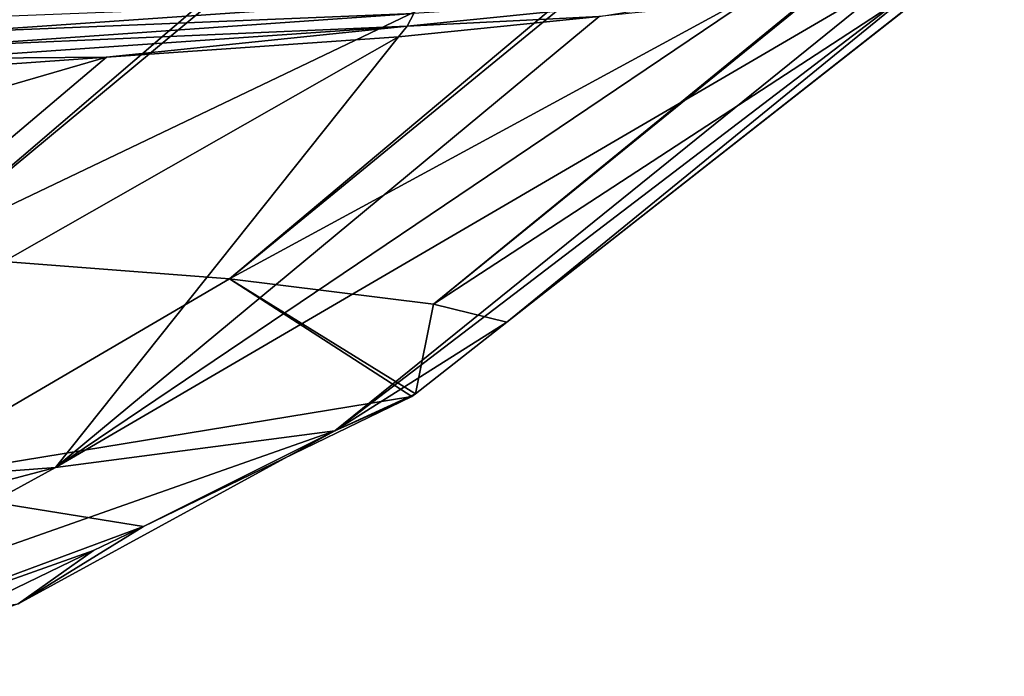
# Model space of a CAD drawing. Units: inches. Extents: x -60 to 60, y -25 to 34.
# Drawn here: x 51 to 55, y 14 to 17 of the extents above; entities that cross this region are included whole.
import ezdxf

# ---------------------------------------------------------------- set-up
doc = ezdxf.new("R2010")
doc.units = ezdxf.units.IN
doc.header["$MEASUREMENT"] = 0

msp = doc.modelspace()

# ---------------------------------------------------------------- linework, layer by layer
for points in [[(52.6239, 17.764, -16.6937), (48.6914, 16.072, -20.7434), (50.8119, 17.8894, -21.5451)], [(52.6239, 17.764, -16.6937), (50.5311, 15.9715, -15.8902), (48.6914, 16.072, -20.7434)], [(52.6826, 17.7582, -16.4702), (50.5311, 15.9715, -15.8902), (52.6239, 17.764, -16.6937)], [(50.5311, 15.9715, -15.8902), (52.6826, 17.7582, -16.4702), (53.9976, 17.6301, -11.4651)], [(51.8972, 15.8669, -10.8275), (50.5311, 15.9715, -15.8902), (53.9976, 17.6301, -11.4651)], [(51.8972, 15.8669, -10.8275), (53.9976, 17.6301, -11.4651), (54.0405, 17.6231, -11.1931)], [(54.8779, 17.4865, -5.8851), (51.8972, 15.8669, -10.8275), (54.0405, 17.6231, -11.1931)], [(54.8779, 17.4865, -5.8851), (52.7633, 15.7589, -5.582), (51.8972, 15.8669, -10.8275)], [(54.8854, 17.483, -5.747), (52.7633, 15.7589, -5.582), (54.8779, 17.4865, -5.8851)], [(52.7633, 15.7589, -5.582), (54.8854, 17.483, -5.747), (55.1863, 17.3413, -0.2005)], [(53.0744, 15.6834, -0.1964), (52.7633, 15.7589, -5.582), (55.1863, 17.3413, -0.2005)], [(53.0744, 15.6834, -0.1964), (55.1863, 17.3413, -0.2005), (55.1863, 17.3412, -0.1964)], [(54.9241, 17.1926, 5.6253), (53.0744, 15.6834, -0.1964), (55.1863, 17.3412, -0.1964)], [(54.7437, 17.1605, 6.8664), (52.3448, 15.2217, 6.5761), (54.9241, 17.1926, 5.6253)], [(54.9241, 17.1926, 5.6253), (52.3448, 15.2217, 6.5761), (53.0744, 15.6834, -0.1964)], [(54.092, 17.0445, 11.3507), (51.1583, 15.0658, 13.2595), (54.7437, 17.1605, 6.8664)], [(54.7437, 17.1605, 6.8664), (51.1583, 15.0658, 13.2595), (52.3448, 15.2217, 6.5761)], [(52.652, 16.9405, 17.2174), (53.4663, 16.981, 13.8304), (54.13, 17.0904, 11.3594)], [(52.652, 16.9405, 17.2174), (54.13, 17.0904, 11.3594), (52.6794, 16.9933, 17.2272)], [(52.6961, 17.0509, 17.2338), (50.716, 16.9727, 22.6686), (50.711, 16.9126, 22.6649)], [(52.6961, 17.0509, 17.2338), (50.711, 16.9126, 22.6649), (52.6794, 16.9933, 17.2272)], [(54.092, 17.0445, 11.3507), (53.4663, 16.981, 13.8304), (51.1583, 15.0658, 13.2595)], [(52.6794, 16.9933, 17.2272), (50.711, 16.9126, 22.6649), (50.6949, 16.855, 22.6567)], [(52.6794, 16.9933, 17.2272), (50.6949, 16.855, 22.6567), (52.652, 16.9405, 17.2174)], [(51.1583, 15.0658, 13.2595), (53.4663, 16.981, 13.8304), (52.615, 16.8946, 17.2048)], [(52.615, 16.8946, 17.2048), (53.4663, 16.981, 13.8304), (52.652, 16.9405, 17.2174)], [(52.652, 16.9405, 17.2174), (50.6949, 16.855, 22.6567), (50.6686, 16.8022, 22.6441)], [(52.652, 16.9405, 17.2174), (50.6686, 16.8022, 22.6441), (51.3754, 16.8081, 20.5964)], [(51.3754, 16.8081, 20.5964), (52.615, 16.8946, 17.2048), (52.652, 16.9405, 17.2174)], [(51.1583, 15.0658, 13.2595), (52.615, 16.8946, 17.2048), (49.1349, 14.9124, 19.7384)], [(49.1349, 14.9124, 19.7384), (52.615, 16.8946, 17.2048), (51.3754, 16.8081, 20.5964)], [(49.1349, 14.9124, 19.7384), (51.3754, 16.8081, 20.5964), (47.5282, 15.6884, 26.555)], [(47.5282, 15.6884, 26.555), (51.3754, 16.8081, 20.5964), (50.6329, 16.7562, 22.6279)], [(51.3754, 16.8081, 20.5964), (50.6686, 16.8022, 22.6441), (50.6329, 16.7562, 22.6279)], [(50.4082, 14.9962, -10.5541), (50.5311, 15.9715, -15.8902), (51.8972, 15.8669, -10.8275)], [(52.6718, 15.3675, -0.1964), (50.4082, 14.9962, -10.5541), (51.8972, 15.8669, -10.8275)], [(52.6718, 15.3675, -0.1964), (51.8972, 15.8669, -10.8275), (52.6864, 15.3789, -0.1964)], [(52.6864, 15.3789, -0.1964), (51.8972, 15.8669, -10.8275), (52.7633, 15.7589, -5.582)], [(52.6864, 15.3789, -0.1964), (52.7633, 15.7589, -5.582), (53.0744, 15.6834, -0.1964)], [(52.3448, 15.2217, 6.5761), (52.6864, 15.3789, -0.1964), (53.0744, 15.6834, -0.1964)], [(51.5325, 14.8155, -0.1964), (50.4082, 14.9962, -10.5541), (52.6718, 15.3675, -0.1964)], [(51.5325, 14.8155, -0.1964), (52.6718, 15.3675, -0.1964), (52.3448, 15.2217, 6.5761)], [(52.3448, 15.2217, 6.5761), (52.6718, 15.3675, -0.1964), (52.6864, 15.3789, -0.1964)], [(50.9995, 14.4868, 6.4081), (52.3448, 15.2217, 6.5761), (49.8166, 14.3303, 12.9188)], [(49.8166, 14.3303, 12.9188), (52.3448, 15.2217, 6.5761), (51.1583, 15.0658, 13.2595)], [(50.9995, 14.4868, 6.4081), (51.5325, 14.8155, -0.1964), (52.3448, 15.2217, 6.5761)], [(49.8166, 14.3303, 12.9188), (51.1583, 15.0658, 13.2595), (47.8139, 14.1805, 19.2249)], [(47.8139, 14.1805, 19.2249), (51.1583, 15.0658, 13.2595), (49.1349, 14.9124, 19.7384)], [(51.5325, 14.8155, -0.1964), (49.8199, 14.1786, -1.8722), (50.4082, 14.9962, -10.5541)], [(51.3203, 14.7127, -0.1964), (49.8199, 14.1786, -1.8722), (51.5325, 14.8155, -0.1964)], [(51.3203, 14.7127, -0.1964), (51.5325, 14.8155, -0.1964), (50.9995, 14.4868, 6.4081)], [(50.3796, 14.2569, -0.1964), (49.8199, 14.1786, -1.8722), (51.3203, 14.7127, -0.1964)], [(50.9995, 14.4868, 6.4081), (50.3796, 14.2569, -0.1964), (51.3203, 14.7127, -0.1964)]]:
    msp.add_3dface(points)

doc.saveas('drawing.dxf')
